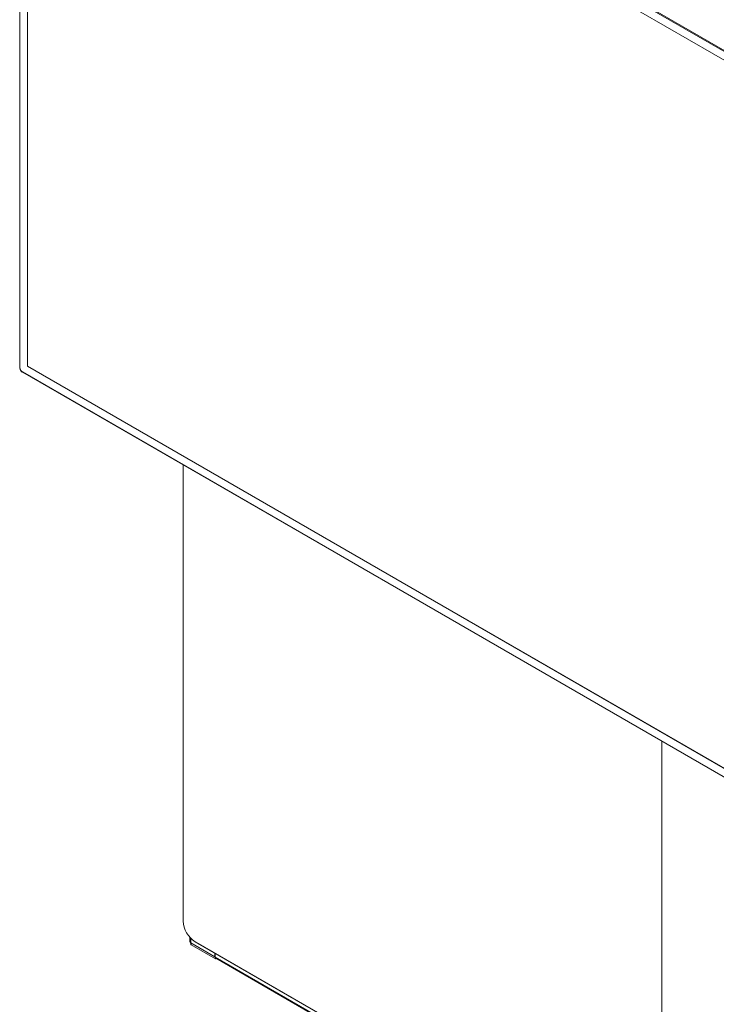
# Model space of a CAD drawing. Units: millimetres. Extents: x 903 to 1316, y 6 to 286.
# Drawn here: x 1194 to 1227, y 193 to 239 of the extents above; entities that cross this region are included whole.
import ezdxf

# ---------------------------------------------------------------- set-up
doc = ezdxf.new("R2010")
doc.units = ezdxf.units.MM

msp = doc.modelspace()

# ---------------------------------------------------------------- linework, layer by layer
at = {"color": 8, "linetype": 'Continuous', "lineweight": 15}
for p, q in [((1243.789, 228.155), (1194.092, 256.845)), ((1194.115, 256.886), (1243.75, 228.232)), ((1202.028, 195.707), (1202.028, 195.926)), ((1202.051, 195.694), (1202.051, 195.62))]:
    msp.add_line(p, q, dxfattribs=at)
at = {"color": 7, "linetype": 'Continuous', "lineweight": 15}
for p, q in [((1193.974, 256.777), (1193.974, 222.836)), ((1194.325, 256.305), (1194.325, 222.903)), ((1244.391, 227.402), (1194.325, 256.305)), ((1194.331, 256.301), (1194.331, 222.906)), ((1194.331, 222.906), (1194.325, 222.903)), ((1194.325, 222.903), (1245.237, 193.512)), ((1194.331, 222.906), (1245.237, 193.519)), ((1194.092, 222.632), (1245.47, 192.972)), ((1194.098, 222.617), (1245.477, 192.957)), ((1201.674, 218.244), (1201.674, 196.736)), ((1224.254, 205.208), (1224.254, 183.047)), ((1201.993, 195.964), (1201.993, 195.755)), ((1202.027, 195.708), (1202.027, 195.654)), ((1202.028, 195.707), (1203.171, 195.047)), ((1203.194, 194.96), (1202.051, 195.62)), ((1202.24, 195.756), (1224.254, 183.047)), ((1202.24, 195.756), (1202.381, 195.674)), ((1224.396, 182.966), (1202.381, 195.674)), ((1203.171, 195.047), (1203.171, 195.219)), ((1203.171, 195.047), (1203.188, 195.058)), ((1203.188, 195.045), (1203.178, 195.051)), ((1203.188, 195.208), (1203.188, 195.032)), ((1223.388, 183.37), (1203.188, 195.032)), ((1203.194, 195), (1203.194, 194.96)), ((1203.194, 194.96), (1203.219, 194.974)), ((1203.213, 194.978), (1223.412, 183.317))]:
    msp.add_line(p, q, dxfattribs=at)
at = {"color": 8, "linetype": 'Continuous', "lineweight": 15, "flags": 128}
msp.add_lwpolyline([(1194.092, 222.632), (1194.092, 222.627), (1194.093, 222.623), (1194.095, 222.619), (1194.098, 222.617), (1194.098, 222.617)], dxfattribs=at)
at = {"color": 8, "linetype": 'Continuous', "lineweight": 15}
msp.add_arc((1193.981, 222.851), 0.0168, 185.7091, 245.6323, dxfattribs=at)
at = {"color": 7, "linetype": 'Continuous', "lineweight": 15}
for centre, radius, start, end in [((1194.23, 222.848), 0.256, 182.606, 237.3941), ((1202.902, 196.792), 1.229, 182.6055, 237.3945), ((1202.052, 195.761), 0.0587, 185.698, 245.6245), ((1202.068, 195.658), 0.0419, 185.6943, 245.6207), ((1203.242, 195.023), 0.054, 171.4716, 237.2159)]:
    msp.add_arc(centre, radius, start, end, dxfattribs=at)
msp.add_open_spline([(1193.964, 222.85), (1193.964, 222.843), (1193.965, 222.822), (1193.972, 222.786), (1193.988, 222.743), (1194.01, 222.703), (1194.038, 222.666), (1194.068, 222.637), (1194.089, 222.623), (1194.098, 222.617)], degree=3, knots=[0, 0, 0, 0, 0.084735, 0.241564, 0.397849, 0.553718, 0.709885, 0.867057, 1, 1, 1, 1], dxfattribs=at)

doc.saveas('drawing.dxf')
